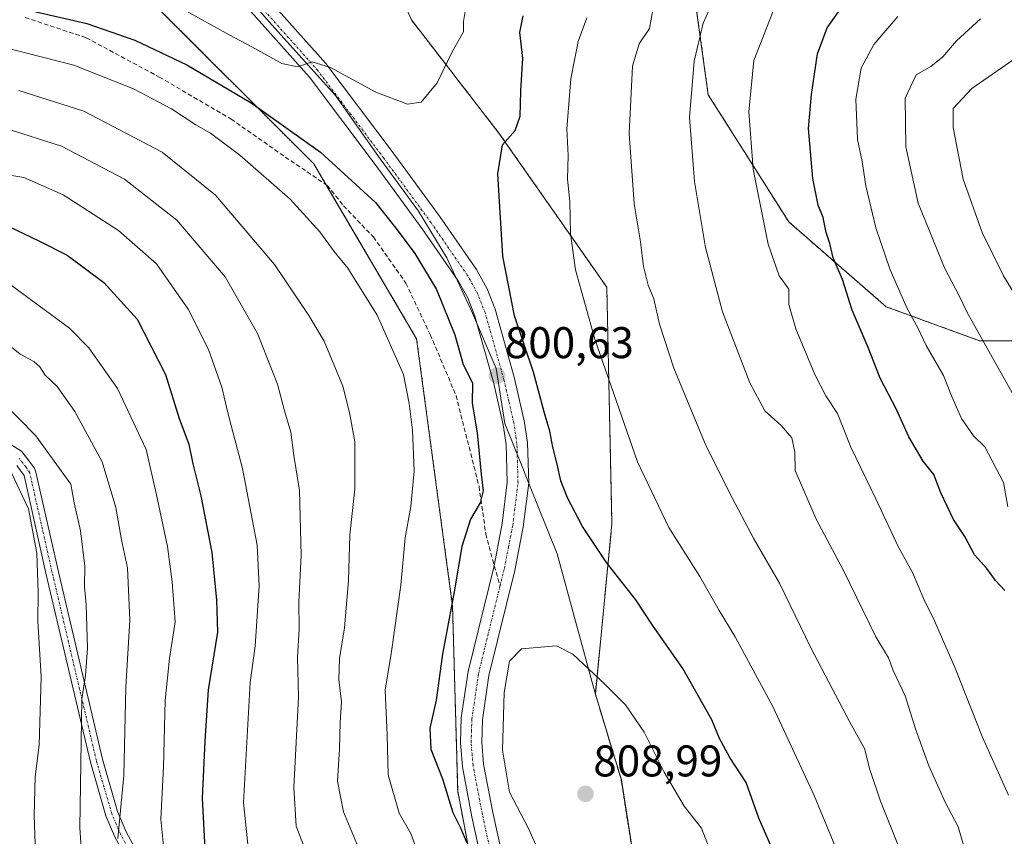
# Model space of a CAD drawing. Units: metres. Extents: x 627701 to 631151, y 4741183 to 4743560.
# Drawn here: x 627991 to 628214, y 4742575 to 4742759 of the extents above; entities that cross this region are included whole.
import ezdxf
from ezdxf.enums import TextEntityAlignment as Align

# ---------------------------------------------------------------- set-up
doc = ezdxf.new("R2010")
doc.units = ezdxf.units.M
doc.header["$MEASUREMENT"] = 0
for name, pattern in [('TRAZO_Y_PUNTO', [1, 0.5, -0.25, 0, -0.25]), ('TRAZOS', [0.75, 0.5, -0.25]), ('TRAZOSX2', [1.5, 1, -0.5])]:
    doc.linetypes.add(name, pattern=pattern)
for name, color, linetype, lineweight in [('Arbolado forestal', 92, 'TRAZOS', 0), ('Arbolado forestal CxS', 92, 'Continuous', 0), ('Camino', 19, 'Continuous', 0), ('Camino Cxs', 19, 'Continuous', 0), ('Camino eje', 39, 'TRAZO_Y_PUNTO', 13), ('Carátula', 7, 'Continuous', 5), ('Curva de nivel maestra', 36, 'Continuous', 30), ('Curva de nivel normal', 36, 'Continuous', 0), ('Municipio', 9, 'Continuous', 13), ('Municipio CxS', 142, 'Continuous', 0), ('Pastizal CxS', 92, 'Continuous', 0), ('Pista no pavimentada', 254, 'Continuous', 13), ('Pista no pavimentada Cxs', 254, 'Continuous', 0), ('Pista pavimentada eje', 135, 'TRAZO_Y_PUNTO', 0), ('Punto de cota en terreno', 7, 'Continuous', 0), ('Rótulo de punto de cota en terreno', 19, 'Continuous', 0), ('Senda', 19, 'TRAZOSX2', 0)]:
    doc.layers.add(name, color=color, linetype=linetype, lineweight=lineweight)
doc.styles.add('Arial', font='txt', dxfattribs={"height": 0.2})

# ---------------------------------------------------------------- blocks, each defined once
blk = doc.blocks.new('*U151')
at = {"layer": 'Arbolado forestal CxS', "color": 92, "linetype": 'Continuous', "lineweight": 0}
for points in [[(628173.71, 4742360.18, 805.83), (628165.33, 4742373.81, 805.65), (628155.99, 4742395.17, 806.55), (628146.96, 4742414.13, 807.89), (628141.27, 4742430.28, 808.76), (628143.73, 4742454.94, 807.86), (628149.54, 4742500.24, 809.18), (628140.25, 4742531.6, 810.98), (628132.1, 4742556.55, 810.04), (628127.23, 4742587.71, 808.03), (628127.24, 4742587.71, 808.03), (628121.41, 4742606.97, 805.61), (628125.15, 4742645.44, 798.24), (628123.99, 4742698.87, 793), (628099.6, 4742733.72, 800.58), (628079.85, 4742759.27, 808.73), (628063.59, 4742795.28, 814.66)], [(628143.08, 4742770.17, 787.56), (628146.91, 4742742.38, 783.22), (628165.11, 4742713.63, 778.56), (628187.13, 4742694.47, 771.66), (628208.2, 4742686.8, 765.28), (628236.94, 4742686.8, 754.48)]]:
    blk.add_polyline3d(points, dxfattribs=at)
blk = doc.blocks.new('*U171')
at = {"layer": 'Curva de nivel normal', "color": 36, "linetype": 'Continuous', "lineweight": 0}
for points in [[(627987.11, 4742701.04, 770), (628002.55, 4742689.64, 770), (628006.94, 4742685.16, 770), (628013.4, 4742675.99, 770), (628019.93, 4742662.2, 770), (628022.24, 4742651.97, 770), (628024.75, 4742640.3, 770), (628025.77, 4742632.29, 770), (628026.49, 4742623.29, 770), (628025.18, 4742615.02, 770), (628024.22, 4742605.52, 770), (628023.8, 4742590.56, 770), (628023.23, 4742578.74, 770), (628024.44, 4742566.63, 770)], [(628214.62, 4742649.29, 770), (628213.65, 4742654.78, 770), (628209.43, 4742662.82, 770), (628206.84, 4742665.3, 770), (628204.16, 4742669.26, 770), (628201.85, 4742674.33, 770), (628200.07, 4742678.96, 770), (628196.14, 4742685.7, 770), (628194.25, 4742689.72, 770), (628191.88, 4742694.07, 770), (628188.04, 4742702.78, 770), (628184.81, 4742712.28, 770), (628182.54, 4742721.78, 770), (628181.73, 4742727.28, 770), (628180.66, 4742732.28, 770), (628180.25, 4742741.38, 770), (628181.45, 4742748.35, 770), (628184.32, 4742753.74, 770), (628189.73, 4742760.04, 770)]]:
    blk.add_polyline3d(points, dxfattribs=at)
blk = doc.blocks.new('*U185')
at = {"layer": 'Curva de nivel normal', "color": 36, "linetype": 'Continuous', "lineweight": 0}
for points in [[(627987.06, 4742673.34, 760), (627995, 4742665.33, 760), (628002.85, 4742654.38, 760), (628003.61, 4742650.14, 760), (628005.05, 4742643.81, 760), (628006.08, 4742635.86, 760), (628005.95, 4742631.28, 760), (628006.34, 4742627.13, 760), (628006.66, 4742617.33, 760), (628006.2, 4742611.14, 760), (628005.34, 4742605.91, 760), (628004.92, 4742576.76, 760), (628006.34, 4742555.1, 760)], [(628218.64, 4742693.2, 760), (628213.66, 4742701.42, 760), (628208.84, 4742711.28, 760), (628204.54, 4742723.28, 760), (628202.29, 4742734.99, 760), (628202.25, 4742739.28, 760), (628206.44, 4742743.78, 760), (628217.55, 4742751.46, 760)]]:
    blk.add_polyline3d(points, dxfattribs=at)
blk = doc.blocks.new('*U197')
at = {"layer": 'Curva de nivel normal', "color": 36, "linetype": 'Continuous', "lineweight": 0}
for points in [[(627986.3, 4742687.86, 765), (627991.43, 4742683.78, 765), (627994.55, 4742682.12, 765), (627995.91, 4742680.93, 765), (627997.12, 4742678.98, 765), (627999.78, 4742676.46, 765), (628003.76, 4742670.78, 765), (628009.93, 4742659.44, 765), (628013.08, 4742649.1, 765), (628014.31, 4742641.82, 765), (628015.72, 4742635.49, 765), (628016.19, 4742623.7, 765), (628015.35, 4742608.55, 765), (628014.84, 4742588.54, 765), (628013.51, 4742574.36, 765)], [(628217.73, 4742671.28, 765), (628205.39, 4742693.2, 765), (628203.6, 4742696.95, 765), (628200.33, 4742703.28, 765), (628194.38, 4742717.87, 765), (628191.54, 4742730.62, 765), (628191.41, 4742741.6, 765), (628193.88, 4742746.87, 765), (628197.24, 4742748.78, 765), (628199.92, 4742750.92, 765), (628202.97, 4742754.51, 765), (628208.4, 4742759.51, 765)]]:
    blk.add_polyline3d(points, dxfattribs=at)
blk = doc.blocks.new('*U202')
at = {"layer": 'Curva de nivel normal', "color": 36, "linetype": 'Continuous', "lineweight": 0}
blk.add_polyline3d([(627989.35, 4742657.22, 755), (627993.32, 4742648.85, 755), (627995.22, 4742638.77, 755), (627995.52, 4742629.91, 755), (627995.42, 4742623.44, 755), (627996.21, 4742610.87, 755), (627995.71, 4742595.44, 755), (627994.86, 4742588.3, 755), (627994.58, 4742579.6, 755), (627995.06, 4742566.48, 755)], dxfattribs=at)
blk = doc.blocks.new('5PATER')
at = {"layer": 'Carátula', "linetype": 'Continuous', "lineweight": 5}
h = blk.add_hatch(color=250, dxfattribs=at)
edge = h.paths.add_edge_path()
edge.add_ellipse((0, 0.01), major_axis=(-1.33, -1.34), ratio=0.999422, start_angle=0, end_angle=360)

msp = doc.modelspace()

# ---------------------------------------------------------------- linework, layer by layer
at = {"layer": 'Arbolado forestal', "color": 92, "linetype": 'TRAZOS', "lineweight": 0}
for points in [[(628191.29, 4742337.01, 805.34), (628183.22, 4742346.95, 806.12), (628173.71, 4742360.18, 805.83), (628165.33, 4742373.81, 805.65), (628155.99, 4742395.17, 806.55), (628146.96, 4742414.13, 807.89), (628141.26, 4742430.28, 808.76), (628143.73, 4742454.94, 807.86), (628149.54, 4742500.24, 809.18), (628140.25, 4742531.6, 810.98), (628132.1, 4742556.55, 810.04), (628127.23, 4742587.71, 808.03), (628127.24, 4742587.71, 808.03), (628121.4, 4742606.97, 805.61), (628125.15, 4742645.44, 798.24), (628123.99, 4742698.87, 793), (628099.6, 4742733.72, 800.59), (628079.85, 4742759.27, 808.73), (628063.59, 4742795.28, 814.66)], [(628143.08, 4742770.17, 787.56), (628146.91, 4742742.38, 783.22), (628165.1, 4742713.63, 778.56), (628187.13, 4742694.47, 771.66), (628208.2, 4742686.8, 765.28), (628236.94, 4742686.8, 754.48)], [(628116.52, 4742359.37, 794.39), (628114.39, 4742362.08, 794.31), (628113.53, 4742363.17, 794.18), (628113.24, 4742364.32, 794.26), (628112.78, 4742366.18, 794.52), (628111.95, 4742369.48, 795.05), (628107.72, 4742386.41, 795.89), (628107.46, 4742394.46, 796.53), (628107.15, 4742404.09, 797.39), (628106.56, 4742422.42, 799.59), (628109.9, 4742451.85, 799.74), (628111.49, 4742465.76, 800.14), (628112.37, 4742473.52, 800.49), (628110.71, 4742481.39, 800.15), (628103.08, 4742517.67, 798.67), (628090.3, 4742585.04, 800.94), (628089.14, 4742626.85, 800.09), (628081.01, 4742687.26, 796.91), (628060.53, 4742722.08, 797.77), (628057.78, 4742726.75, 798.54), (628019.45, 4742765.08, 804.65)]]:
    msp.add_polyline3d(points, dxfattribs=at)
at = {"layer": 'Arbolado forestal CxS', "color": 92, "linetype": 'Continuous', "lineweight": 0}
for points in [[(628236.94, 4742686.8, 754.48), (628208.2, 4742686.8, 765.28), (628187.13, 4742694.47, 771.66), (628165.11, 4742713.63, 778.56), (628146.91, 4742742.38, 783.22), (628143.08, 4742770.17, 787.56)], [(628019.45, 4742765.08, 804.65), (628057.78, 4742726.75, 798.54), (628081.01, 4742687.26, 796.91), (628089.14, 4742626.85, 800.09), (628090.3, 4742585.04, 800.94), (628103.08, 4742517.66, 798.67), (628112.37, 4742473.52, 800.49), (628106.56, 4742422.42, 799.59), (628107.72, 4742386.41, 795.89), (628113.53, 4742363.17, 794.18), (628116.52, 4742359.37, 794.39), (628116.52, 4742359.37, 794.39), (628113.81, 4742360.05, 794.1), (628065.92, 4742357.17, 778.37), (628022.82, 4742353.34, 762.64), (627968.23, 4742337.05, 740.26)]]:
    msp.add_polyline3d(points, dxfattribs=at)
at = {"layer": 'Camino', "color": 19, "linetype": 'Continuous', "lineweight": 0}
for points in [[(627987.21, 4742664.6, 756.13), (627991.74, 4742661.83, 757.39), (627994.71, 4742658.02, 757.15), (627995.01, 4742657.09, 756.99), (627999.99, 4742634.91, 757.06), (628010.01, 4742592.3, 761.99), (628013.44, 4742580.45, 764.46), (628015.41, 4742575.87, 765.36), (628020.1, 4742567.04, 768.02)], [(628017.62, 4742565.75, 766.74), (628012.78, 4742574.87, 764.19), (628010.82, 4742579.46, 763.39), (628007.3, 4742591.59, 760.81), (627997.27, 4742634.28, 755.75), (627992.31, 4742656.35, 755.78), (627990.69, 4742658.57, 755.58)]]:
    msp.add_polyline3d(points, dxfattribs=at)
at = {"layer": 'Camino Cxs', "color": 19, "linetype": 'Continuous', "lineweight": 0}
for points in [[(627987.21, 4742664.6, 756.13), (627991.74, 4742661.83, 757.39), (627994.71, 4742658.02, 757.15), (627995.01, 4742657.09, 756.99), (627999.99, 4742634.91, 757.06), (628010.01, 4742592.3, 761.99), (628013.44, 4742580.45, 764.46), (628015.41, 4742575.87, 765.36), (628020.1, 4742567.04, 768.02)], [(628017.62, 4742565.75, 766.74), (628012.78, 4742574.87, 764.19), (628010.82, 4742579.46, 763.39), (628007.3, 4742591.59, 760.81), (627997.27, 4742634.28, 755.75), (627992.31, 4742656.35, 755.78), (627990.69, 4742658.57, 755.58)]]:
    msp.add_polyline3d(points, dxfattribs=at)
at = {"layer": 'Camino eje', "color": 39, "linetype": 'TRAZO_Y_PUNTO', "lineweight": 13}
msp.add_polyline3d([(628018.86, 4742566.4, 767.38), (628014.1, 4742575.37, 764.8), (628013.11, 4742577.66, 764.31), (628012.13, 4742579.96, 764.03), (628010.37, 4742586.02, 763.01), (628008.66, 4742591.95, 761.4), (628003.64, 4742613.29, 758.79), (627998.63, 4742634.6, 756.41), (627994.14, 4742654.59, 755.96), (627993.59, 4742656.95, 756.39), (627992.7, 4742658.3, 756.31), (627991.22, 4742660.2, 756.45)], dxfattribs=at)
at = {"layer": 'Curva de nivel maestra', "color": 36, "linetype": 'Continuous', "lineweight": 30}
for points in [[(627993.06, 4742761.58, 800), (628006.49, 4742758.46, 800), (628017.36, 4742754.66, 800), (628029.12, 4742749.14, 800), (628043.66, 4742740.54, 800), (628059.31, 4742729.43, 800), (628071.69, 4742718.02, 800), (628076.64, 4742711.84, 800), (628080.62, 4742706.49, 800), (628085.5, 4742698.37, 800), (628089.63, 4742688.16, 800), (628091.53, 4742681.4, 800), (628093.62, 4742677.28, 800), (628093.55, 4742672.72, 800), (628094.73, 4742665.96, 800), (628095.57, 4742656.63, 800), (628096.04, 4742652.85, 800), (628095.4, 4742650.18, 800), (628093.22, 4742646.52, 800), (628091.2, 4742640.32, 800), (628089.5, 4742630.06, 800), (628086.83, 4742615.97, 800), (628085.45, 4742605.58, 800), (628084.01, 4742599.29, 800), (628084.2, 4742594.51, 800), (628086.83, 4742587.81, 800), (628089.22, 4742580.18, 800), (628090.95, 4742576.75, 800), (628092.33, 4742573.34, 800)], [(628164.57, 4742564.64, 800), (628158.34, 4742578.97, 800), (628155.48, 4742586.97, 800), (628151.8, 4742592.64, 800), (628149.42, 4742596.97, 800), (628147.71, 4742601.13, 800), (628141.17, 4742612.72, 800), (628134.3, 4742622.55, 800), (628130.55, 4742628.28, 800), (628123.93, 4742636.66, 800), (628118.5, 4742644.79, 800), (628115.11, 4742651.29, 800), (628113.61, 4742655.13, 800), (628112.8, 4742658.93, 800), (628111.76, 4742662.78, 800), (628111.15, 4742666.37, 800), (628109.9, 4742670.42, 800), (628107.4, 4742679.67, 800), (628103.17, 4742692.39, 800), (628100.53, 4742705.91, 800), (628099.37, 4742724.53, 800), (628100.43, 4742731.07, 800), (628103.27, 4742734.3, 800), (628104.45, 4742737.54, 800), (628104.55, 4742743.28, 800), (628105.02, 4742750.61, 800), (628104.37, 4742756.44, 800), (628105.06, 4742760.21, 800)], [(628213.92, 4742630.37, 775), (628211.82, 4742632.59, 775), (628209.88, 4742635.33, 775), (628207.09, 4742638.43, 775), (628204.92, 4742642.6, 775), (628202.33, 4742646.44, 775), (628199.5, 4742652.41, 775), (628197.91, 4742656.61, 775), (628195.44, 4742659.59, 775), (628192.21, 4742665.09, 775), (628189.42, 4742671.25, 775), (628185.76, 4742678.3, 775), (628183.07, 4742685.29, 775), (628179.42, 4742693.67, 775), (628177.28, 4742700.62, 775), (628175.12, 4742705.55, 775), (628174.41, 4742708.77, 775), (628173.54, 4742711.28, 775), (628172.86, 4742714.62, 775), (628171.76, 4742717.43, 775), (628170.55, 4742723.42, 775), (628169.54, 4742734.75, 775), (628170.25, 4742742.45, 775), (628171.57, 4742751.58, 775), (628173.81, 4742757.46, 775), (628176.32, 4742761.12, 775)], [(627988.91, 4742712.6, 775), (627995.66, 4742709.37, 775), (628002.05, 4742706.14, 775), (628010.37, 4742699.92, 775), (628017.9, 4742691.67, 775), (628024.29, 4742679.13, 775), (628027.39, 4742669.25, 775), (628029.56, 4742663.43, 775), (628030.42, 4742658.96, 775), (628032.24, 4742651.77, 775), (628034.71, 4742638.93, 775), (628035.77, 4742628.19, 775), (628036, 4742620.96, 775), (628033.92, 4742607.96, 775), (628033.19, 4742596.3, 775), (628032.54, 4742583.48, 775), (628033.13, 4742572, 775)]]:
    msp.add_polyline3d(points, dxfattribs=at)
at = {"layer": 'Curva de nivel normal', "color": 36, "linetype": 'Continuous', "lineweight": 0}
for points in [[(628204.88, 4742571.86, 785), (628203.39, 4742576.96, 785), (628200.48, 4742582.58, 785), (628196.78, 4742590.78, 785), (628193.79, 4742598.88, 785), (628191.39, 4742606.54, 785), (628188.72, 4742612.32, 785), (628187.67, 4742615.13, 785), (628184.79, 4742619.9, 785), (628177.51, 4742634.87, 785), (628171.33, 4742646.52, 785), (628166.54, 4742657.46, 785), (628166.51, 4742661.61, 785), (628165.77, 4742664.89, 785), (628163.38, 4742667.68, 785), (628159.67, 4742670.97, 785), (628156.29, 4742677.25, 785), (628150.14, 4742693.35, 785), (628146.28, 4742707.84, 785), (628143.8, 4742722.76, 785), (628142.66, 4742737.22, 785), (628143.71, 4742749.96, 785), (628145.78, 4742758.5, 785), (628149.83, 4742767.68, 785)], [(628028.38, 4742761.66, 805), (628038.63, 4742755.92, 805), (628043.77, 4742753.22, 805), (628050.59, 4742749.39, 805), (628054.08, 4742748.7, 805), (628057.42, 4742749.82, 805), (628061.59, 4742748.51, 805), (628071.79, 4742742.94, 805), (628078.93, 4742740.26, 805), (628082.08, 4742740.69, 805), (628085.65, 4742745.09, 805), (628089.11, 4742752.18, 805), (628091.59, 4742756.61, 805), (628091.6, 4742758.94, 805), (628092.08, 4742761.61, 805)], [(628190.08, 4742572.23, 790), (628185.8, 4742582.76, 790), (628183.41, 4742589.91, 790), (628182.19, 4742594.65, 790), (628178.87, 4742600.66, 790), (628170.06, 4742617.4, 790), (628163.01, 4742632.06, 790), (628157.18, 4742642.03, 790), (628152.41, 4742651.14, 790), (628146.44, 4742662.96, 790), (628139.13, 4742680.6, 790), (628135.88, 4742690.56, 790), (628134.6, 4742696.27, 790), (628133.35, 4742699.36, 790), (628132.31, 4742703.59, 790), (628131.6, 4742709.15, 790), (628130.19, 4742717.73, 790), (628129.06, 4742733.61, 790), (628129.77, 4742748.83, 790), (628131.32, 4742753.85, 790), (628133.64, 4742757.3, 790), (628134.41, 4742761.56, 790)], [(628214.72, 4742584.13, 780), (628208.82, 4742597.42, 780), (628202.74, 4742612.84, 780), (628198.06, 4742623.54, 780), (628195.59, 4742628.38, 780), (628193.05, 4742634.4, 780), (628189.83, 4742640.29, 780), (628184.77, 4742651.08, 780), (628179.16, 4742662.76, 780), (628176.1, 4742670.32, 780), (628173.5, 4742674.35, 780), (628171.02, 4742679.15, 780), (628166.68, 4742689.45, 780), (628165.14, 4742694.98, 780), (628165.12, 4742698.48, 780), (628162.93, 4742701.47, 780), (628160.43, 4742708.64, 780), (628157.1, 4742725.58, 780), (628156.11, 4742738.47, 780), (628157.21, 4742750.08, 780), (628162.28, 4742762.96, 780)], [(628119.45, 4742759.73, 795), (628117.5, 4742754.4, 795), (628115.88, 4742745.99, 795), (628114.98, 4742734.63, 795), (628115.23, 4742728.62, 795), (628115.12, 4742723.28, 795), (628115.62, 4742718.26, 795), (628115.79, 4742710.99, 795), (628116.94, 4742702.8, 795), (628121.3, 4742687.13, 795), (628130.91, 4742659.45, 795), (628138.04, 4742644.59, 795), (628145.04, 4742633.56, 795), (628149.37, 4742625.86, 795), (628153.02, 4742619.91, 795), (628161.56, 4742604.03, 795), (628170.83, 4742584.06, 795), (628176.56, 4742570.2, 795)], [(628080.77, 4742572.59, 795), (628079.68, 4742575.47, 795), (628077.11, 4742580.04, 795), (628074.6, 4742588.74, 795), (628074.39, 4742597.66, 795), (628073.92, 4742607.87, 795), (628075.33, 4742616.59, 795), (628077.45, 4742631.54, 795), (628078.45, 4742642.3, 795), (628079.68, 4742649.31, 795), (628080.46, 4742657.37, 795), (628080.08, 4742666.57, 795), (628079.33, 4742672.65, 795), (628078.08, 4742679.13, 795), (628072.09, 4742692.59, 795), (628065.5, 4742703.15, 795), (628062.37, 4742706.98, 795), (628059.16, 4742711.37, 795), (628052.42, 4742718.78, 795), (628041.09, 4742728.71, 795), (628034.42, 4742733.72, 795), (628031.12, 4742735.54, 795), (628025.64, 4742739.16, 795), (628017.08, 4742743.68, 795), (628003.53, 4742749.07, 795), (627989.11, 4742752.72, 795)], [(627991.1, 4742743.34, 790), (628005.79, 4742738.64, 790), (628023.5, 4742729.36, 790), (628035.61, 4742719.7, 790), (628048.92, 4742704.04, 790), (628056.69, 4742692.46, 790), (628060.11, 4742686.73, 790), (628064.35, 4742676.55, 790), (628065.86, 4742670.56, 790), (628067.03, 4742663.94, 790), (628067.09, 4742653.29, 790), (628065.92, 4742642.96, 790), (628065.61, 4742632.63, 790), (628064.71, 4742621.9, 790), (628063.6, 4742614.98, 790), (628063.48, 4742610.25, 790), (628064.08, 4742605.19, 790), (628063.76, 4742600.52, 790), (628063.58, 4742594.62, 790), (628063.12, 4742587.32, 790), (628064.48, 4742580.36, 790), (628068.26, 4742571.32, 790)], [(627988.5, 4742734.69, 785), (628000.81, 4742730.73, 785), (628015, 4742723.29, 785), (628026.84, 4742714.01, 785), (628037.75, 4742701.22, 785), (628045.07, 4742688.46, 785), (628049.6, 4742676.95, 785), (628051.15, 4742670.92, 785), (628052.62, 4742666.1, 785), (628053.27, 4742660.83, 785), (628054.56, 4742652.96, 785), (628054.95, 4742638.29, 785), (628054.42, 4742627.79, 785), (628054.46, 4742621.61, 785), (628054.08, 4742615.32, 785), (628054.35, 4742606.24, 785), (628053.24, 4742585.83, 785), (628053.78, 4742577.14, 785), (628055.87, 4742571.84, 785)], [(627980.33, 4742725.64, 780), (627992.26, 4742723.66, 780), (628001.12, 4742719.74, 780), (628013.65, 4742711.66, 780), (628022.23, 4742704.2, 780), (628029.43, 4742693.95, 780), (628033.98, 4742684.85, 780), (628037.03, 4742676.3, 780), (628038.37, 4742670.5, 780), (628041.71, 4742657.93, 780), (628045.02, 4742640.63, 780), (628045.42, 4742631.44, 780), (628044.56, 4742617.79, 780), (628043.38, 4742609.59, 780), (628041.89, 4742582.44, 780), (628043, 4742571.52, 780)], [(628147.36, 4742571.63, 805), (628145.4, 4742576.64, 805), (628141.46, 4742581.64, 805), (628136.92, 4742589.3, 805), (628132.44, 4742598.38, 805), (628128.18, 4742604.57, 805), (628123.58, 4742609.2, 805), (628116.35, 4742615.96, 805), (628112.65, 4742617.87, 805), (628104.75, 4742617.22, 805), (628101.97, 4742614.37, 805), (628100.83, 4742607.3, 805), (628100.41, 4742594.3, 805), (628102.02, 4742584.82, 805), (628106.39, 4742576.46, 805), (628109.96, 4742568.28, 805)]]:
    msp.add_polyline3d(points, dxfattribs=at)
at = {"layer": 'Municipio', "color": 9, "linetype": 'Continuous', "lineweight": 13}
msp.add_polyline3d([(628132.26, 4742555.66, 810.08), (628127.28, 4742587.59, 808.03), (628124.99, 4742595.13, 807.04), (628121.03, 4742608.21, 805.48), (628112.75, 4742638.68, 801.56), (628106.4, 4742654.54, 800.96), (628105.02, 4742657.98, 800.88), (628100.95, 4742668.13, 800.65), (628098.96, 4742680.52, 800.51), (628093.65, 4742693.03, 800.63), (628087.83, 4742705.53, 801.04), (628081.46, 4742716.1, 801.42), (628072.75, 4742727.85, 802.09), (628062.66, 4742742.23, 803.72), (628047.66, 4742758.95, 806.8), (628033.57, 4742775.21, 809.95)], dxfattribs=at)
msp.add_polyline3d([(628132.26, 4742555.66, 810.08), (628127.28, 4742587.59, 808.03), (628124.99, 4742595.13, 807.04), (628121.03, 4742608.21, 805.48), (628112.75, 4742638.68, 801.56), (628106.4, 4742654.54, 800.96), (628105.02, 4742657.98, 800.88), (628100.95, 4742668.13, 800.65), (628098.96, 4742680.52, 800.51), (628093.65, 4742693.03, 800.63), (628087.83, 4742705.53, 801.04), (628081.46, 4742716.1, 801.42), (628072.75, 4742727.85, 802.09), (628062.66, 4742742.23, 803.72), (628047.66, 4742758.95, 806.8), (628033.57, 4742775.21, 809.95)], dxfattribs=at)
at = {"layer": 'Municipio CxS', "color": 142, "linetype": 'Continuous', "lineweight": 0}
for points in [[(628033.57, 4742775.21, 809.95), (628047.66, 4742758.95, 806.8), (628062.66, 4742742.23, 803.72), (628072.75, 4742727.85, 802.09), (628081.46, 4742716.1, 801.42), (628087.83, 4742705.53, 801.04), (628093.65, 4742693.03, 800.63), (628098.96, 4742680.52, 800.51), (628100.95, 4742668.13, 800.65), (628105.02, 4742657.98, 800.88), (628106.4, 4742654.54, 800.96), (628112.75, 4742638.68, 801.56), (628121.03, 4742608.21, 805.48), (628124.99, 4742595.13, 807.04), (628127.28, 4742587.59, 808.03), (628132.26, 4742555.66, 810.08)], [(628132.26, 4742555.66, 810.08), (628127.28, 4742587.59, 808.03), (628124.99, 4742595.13, 807.04), (628121.03, 4742608.21, 805.48), (628112.75, 4742638.68, 801.56), (628106.4, 4742654.54, 800.96), (628105.02, 4742657.98, 800.88), (628100.95, 4742668.13, 800.65), (628098.96, 4742680.52, 800.51), (628093.65, 4742693.03, 800.63), (628087.83, 4742705.53, 801.04), (628081.46, 4742716.1, 801.42), (628072.75, 4742727.85, 802.09), (628062.66, 4742742.23, 803.72), (628047.66, 4742758.95, 806.8), (628033.57, 4742775.21, 809.95)], [(628033.57, 4742775.21, 809.95), (628047.66, 4742758.95, 806.8), (628062.66, 4742742.22, 803.72), (628072.75, 4742727.85, 802.09), (628081.46, 4742716.1, 801.42), (628087.83, 4742705.53, 801.04), (628093.65, 4742693.03, 800.63), (628098.96, 4742680.52, 800.51), (628100.95, 4742668.12, 800.65), (628105.02, 4742657.97, 800.88), (628106.4, 4742654.54, 800.96), (628112.75, 4742638.68, 801.56), (628121.03, 4742608.21, 805.48), (628124.99, 4742595.13, 807.04), (628127.28, 4742587.59, 808.03), (628132.26, 4742555.66, 810.08)], [(628132.26, 4742555.66, 810.08), (628127.28, 4742587.59, 808.03), (628124.99, 4742595.13, 807.04), (628121.03, 4742608.21, 805.48), (628112.75, 4742638.68, 801.56), (628106.4, 4742654.54, 800.96), (628105.02, 4742657.97, 800.88), (628100.95, 4742668.12, 800.65), (628098.96, 4742680.52, 800.51), (628093.65, 4742693.03, 800.63), (628087.83, 4742705.53, 801.04), (628081.46, 4742716.1, 801.42), (628072.75, 4742727.85, 802.09), (628062.66, 4742742.22, 803.72), (628047.66, 4742758.95, 806.8), (628033.57, 4742775.21, 809.95)]]:
    msp.add_polyline3d(points, dxfattribs=at)
at = {"layer": 'Pastizal CxS', "color": 92, "linetype": 'Continuous', "lineweight": 0}
for points in [[(628063.59, 4742795.28, 814.66), (628079.85, 4742759.27, 808.73), (628099.6, 4742733.72, 800.58), (628123.99, 4742698.87, 793), (628125.15, 4742645.44, 798.24), (628121.41, 4742606.97, 805.61), (628127.24, 4742587.71, 808.03), (628127.23, 4742587.71, 808.03), (628132.1, 4742556.55, 810.04), (628140.25, 4742531.6, 810.98), (628149.54, 4742500.24, 809.18), (628143.73, 4742454.94, 807.86), (628141.27, 4742430.28, 808.76), (628146.96, 4742414.13, 807.89), (628155.99, 4742395.17, 806.55), (628165.33, 4742373.81, 805.65), (628173.71, 4742360.18, 805.83)], [(628191.29, 4742337.01, 805.34), (628183.22, 4742346.95, 806.12), (628173.71, 4742360.18, 805.83), (628165.33, 4742373.81, 805.65), (628155.99, 4742395.17, 806.55), (628146.96, 4742414.13, 807.89), (628141.26, 4742430.28, 808.76), (628143.73, 4742454.94, 807.86), (628149.54, 4742500.24, 809.18), (628140.25, 4742531.6, 810.98), (628132.1, 4742556.55, 810.04), (628127.23, 4742587.71, 808.03), (628127.24, 4742587.71, 808.03), (628121.4, 4742606.97, 805.61), (628125.15, 4742645.44, 798.24), (628123.99, 4742698.87, 793), (628099.6, 4742733.72, 800.59), (628079.85, 4742759.27, 808.73), (628063.59, 4742795.28, 814.66)], [(628116.52, 4742359.37, 794.39), (628113.53, 4742363.17, 794.18), (628107.72, 4742386.41, 795.89), (628106.56, 4742422.42, 799.59), (628112.37, 4742473.52, 800.49), (628103.08, 4742517.66, 798.67), (628090.3, 4742585.04, 800.94), (628089.14, 4742626.85, 800.09), (628081.01, 4742687.26, 796.91), (628057.78, 4742726.75, 798.54), (628019.45, 4742765.08, 804.65)], [(628116.52, 4742359.37, 794.39), (628114.39, 4742362.08, 794.31), (628113.53, 4742363.17, 794.18), (628113.24, 4742364.32, 794.26), (628112.78, 4742366.18, 794.52), (628111.95, 4742369.48, 795.05), (628107.72, 4742386.41, 795.89), (628107.46, 4742394.46, 796.53), (628107.15, 4742404.09, 797.39), (628106.56, 4742422.42, 799.59), (628109.9, 4742451.85, 799.74), (628111.49, 4742465.76, 800.14), (628112.37, 4742473.52, 800.49), (628110.71, 4742481.39, 800.15), (628103.08, 4742517.67, 798.67), (628090.3, 4742585.04, 800.94), (628089.14, 4742626.85, 800.09), (628081.01, 4742687.26, 796.91), (628060.53, 4742722.08, 797.77), (628057.78, 4742726.75, 798.54), (628019.45, 4742765.08, 804.65)]]:
    msp.add_polyline3d(points, dxfattribs=at)
at = {"layer": 'Pista no pavimentada', "color": 254, "linetype": 'Continuous', "lineweight": 13}
for points in [[(628045.33, 4742766.47, 808.94), (628060.54, 4742749.39, 805.05), (628075.49, 4742729.52, 802.29), (628086.21, 4742714.91, 801.54), (628094.52, 4742702.91, 800.88), (628096.95, 4742698.53, 800.66), (628098.78, 4742693.91, 800.37), (628103.08, 4742678.59, 800.3), (628105.34, 4742668.71, 800.66), (628106.08, 4742663.77, 800.73), (628106.35, 4742654.59, 800.96), (628105.13, 4742644.73, 801.43), (628103.2, 4742634.88, 802.3), (628097.37, 4742611.14, 802.82), (628095.92, 4742601.15, 802.71), (628095.75, 4742596.12, 802.67), (628096.15, 4742591.15, 802.66), (628098.25, 4742580.18, 802.01), (628101.46, 4742565.52, 800.76)], [(628096.76, 4742564.46, 800.73), (628093.53, 4742579.21, 800.93), (628091.36, 4742590.5, 801.76), (628090.92, 4742596.01, 801.83), (628091.1, 4742601.58, 801.95), (628092.63, 4742612.06, 802.33), (628098.56, 4742635.94, 801.77), (628100.36, 4742645.49, 801.24), (628101.51, 4742654.81, 801.02), (628101.27, 4742663.34, 800.74), (628100.6, 4742667.81, 800.63), (628098.4, 4742677.4, 800.46), (628094.2, 4742692.36, 800.62), (628092.57, 4742696.46, 800.74), (628090.41, 4742700.36, 800.78), (628082.28, 4742712.11, 801.21), (628071.62, 4742726.64, 802.01), (628056.8, 4742746.33, 804.1), (628041.69, 4742763.3, 807.76)]]:
    msp.add_polyline3d(points, dxfattribs=at)
at = {"layer": 'Pista no pavimentada Cxs', "color": 254, "linetype": 'Continuous', "lineweight": 0}
for points in [[(628045.33, 4742766.47, 808.94), (628060.54, 4742749.39, 805.05), (628075.49, 4742729.52, 802.29), (628086.21, 4742714.91, 801.54), (628094.52, 4742702.91, 800.88), (628096.95, 4742698.53, 800.66), (628098.78, 4742693.91, 800.37), (628103.08, 4742678.59, 800.3), (628105.34, 4742668.71, 800.66), (628106.08, 4742663.77, 800.73), (628106.35, 4742654.59, 800.96), (628105.13, 4742644.73, 801.43), (628103.2, 4742634.88, 802.3), (628097.37, 4742611.14, 802.82), (628095.92, 4742601.15, 802.71), (628095.75, 4742596.12, 802.67), (628096.15, 4742591.15, 802.66), (628098.25, 4742580.18, 802.01), (628101.46, 4742565.52, 800.76)], [(628096.76, 4742564.46, 800.73), (628093.53, 4742579.21, 800.93), (628091.36, 4742590.5, 801.76), (628090.92, 4742596.01, 801.83), (628091.1, 4742601.58, 801.95), (628092.63, 4742612.06, 802.33), (628098.56, 4742635.94, 801.77), (628100.36, 4742645.49, 801.24), (628101.51, 4742654.81, 801.02), (628101.27, 4742663.34, 800.74), (628100.6, 4742667.81, 800.63), (628098.4, 4742677.4, 800.46), (628094.2, 4742692.36, 800.62), (628092.57, 4742696.46, 800.74), (628090.41, 4742700.36, 800.78), (628082.28, 4742712.11, 801.21), (628071.62, 4742726.64, 802.01), (628056.8, 4742746.33, 804.1), (628041.69, 4742763.3, 807.76)]]:
    msp.add_polyline3d(points, dxfattribs=at)
at = {"layer": 'Pista pavimentada eje', "color": 135, "linetype": 'TRAZO_Y_PUNTO', "lineweight": 0}
for points in [[(628099.87, 4742631.44, 802.06), (628100.85, 4742635.4, 801.84), (628101.78, 4742640.19, 801.61), (628102.75, 4742645.11, 801.42), (628103.93, 4742654.7, 800.99), (628103.8, 4742659.29, 800.86), (628103.68, 4742663.56, 800.74), (628102.97, 4742668.26, 800.68), (628101.84, 4742673.2, 800.47), (628100.74, 4742678, 800.43), (628096.49, 4742693.14, 800.66), (628095.68, 4742695.19, 800.69), (628094.76, 4742697.5, 800.75), (628092.47, 4742701.64, 800.87), (628088.31, 4742707.64, 801.14), (628084.25, 4742713.51, 801.36), (628073.56, 4742728.08, 802.1), (628066.15, 4742737.93, 803.07), (628058.67, 4742747.86, 804.58), (628043.51, 4742764.89, 808.09)], [(628099.11, 4742564.99, 800.74), (628095.89, 4742579.7, 801.28), (628094.84, 4742585.18, 801.75), (628093.76, 4742590.83, 802.22), (628093.34, 4742596.07, 802.26), (628093.42, 4742598.58, 802.31), (628093.51, 4742601.37, 802.35), (628094.28, 4742606.61, 802.37), (628095, 4742611.6, 802.36), (628099.87, 4742631.44, 802.06)]]:
    msp.add_polyline3d(points, dxfattribs=at)
at = {"layer": 'Senda', "color": 19, "linetype": 'TRAZOSX2', "lineweight": 0}
msp.add_polyline3d([(627992.56, 4742759.84, 798.68), (628006.34, 4742755.24, 797.86), (628022.87, 4742746.37, 797.04), (628039.1, 4742736.87, 796.96), (628051.34, 4742728.3, 797.28), (628060.83, 4742721.87, 797.82), (628064.51, 4742717.28, 797.84), (628071.24, 4742710.24, 797.93), (628078.59, 4742699.83, 797.9), (628084.1, 4742688.2, 797.92), (628089.92, 4742674.42, 798.67), (628095.12, 4742653.91, 799.59), (628096.65, 4742643.19, 800.96), (628098.56, 4742635.94, 801.77), (628099.87, 4742631.44, 802.06)], dxfattribs=at)

# ---------------------------------------------------------------- block references
at = {"layer": 'Arbolado forestal CxS', "color": 92, "linetype": 'Continuous', "lineweight": 0}
msp.add_blockref('*U151', (0, 0), dxfattribs=at)
at = {"layer": 'Curva de nivel normal', "color": 36, "linetype": 'Continuous', "lineweight": 0}
for name in ['*U202', '*U185', '*U197', '*U171']:
    msp.add_blockref(name, (0, 0), dxfattribs=at)
at = {"layer": 'Punto de cota en terreno', "linetype": 'Continuous', "lineweight": 0}
for p in [(628099.19, 4742678.91, 800.63), (628119.18, 4742584.42, 808.99)]:
    msp.add_blockref('5PATER', p, dxfattribs=at)

# ---------------------------------------------------------------- texts
at = {"layer": 'Rótulo de punto de cota en terreno', "color": 19, "linetype": 'Continuous', "lineweight": 0, "style": 'Arial'}
for s, p in [('800,63', (628100.95, 4742680.67)), ('808,99', (628120.94, 4742586.18))]:
    msp.add_text(s, height=7, dxfattribs=at).set_placement(p, align=Align.BOTTOM_LEFT)

doc.saveas('drawing.dxf')
